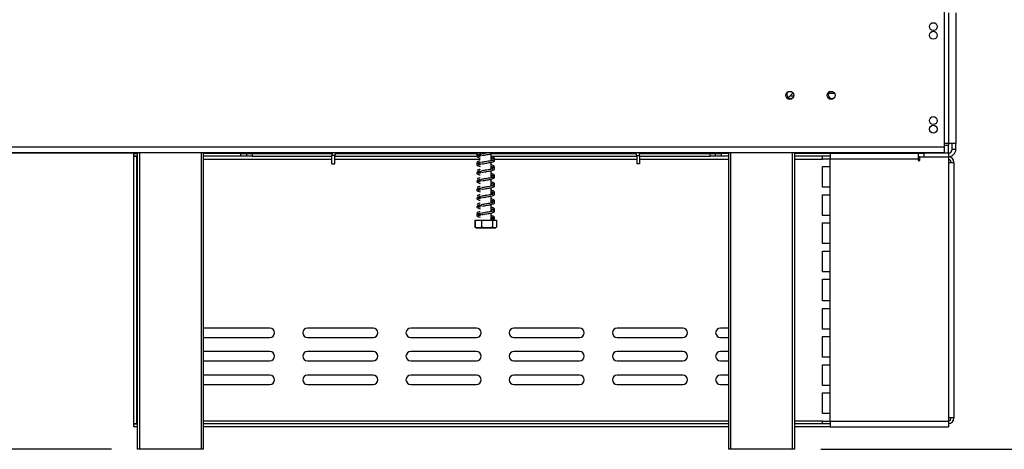
# Model space of a CAD drawing. Units: millimetres. Extents: x 295 to 12485, y 338 to 10289.
# Drawn here: x 8739 to 10613, y 4444 to 5261 of the extents above; entities that cross this region are included whole.
import ezdxf

# ---------------------------------------------------------------- set-up
doc = ezdxf.new("R2010")
doc.units = ezdxf.units.MM
doc.header["$LTSCALE"] = 50
doc.layers.add('FORMAT', color=7, linetype='Continuous')
doc.styles.add('SLDTEXTSTYLE0', font='TXT', dxfattribs={"width": 0.75})
doc.dimstyles.new('SLDDIMSTYLE0', dxfattribs={"dimtxt": 175, "dimasz": 165.1, "dimexe": 0, "dimexo": 0.0625, "dimgap": 43.75, "dimtad": 1, "dimdec": 0, "dimlfac": 0.28, "dimrnd": 1e-09, "dimzin": 12, "dimdsep": 46, "dimtxsty": 'SLDTEXTSTYLE0', "dimsah": 1, "dimcen": 0.09, "dimadec": 0, "dimazin": 3, "dimtfac": 1, "dimtdec": 0, "dimtofl": 0, "dimtmove": 0, "dimatfit": 3, "dimfxl": 0, "dimfrac": 2, "dimtolj": 1, "dimtzin": 12, "dimarcsym": 0})
doc.dimstyles.new('SLDDIMSTYLE3', dxfattribs={"dimtxt": 175, "dimasz": 165.1, "dimexe": 0, "dimexo": 0.0625, "dimgap": 43.75, "dimtad": 1, "dimlfac": 0.28, "dimrnd": 1e-09, "dimzin": 12, "dimdsep": 46, "dimtxsty": 'SLDTEXTSTYLE0', "dimsah": 1, "dimcen": 0.09, "dimadec": 0, "dimazin": 3, "dimtfac": 1, "dimtofl": 0, "dimtmove": 0, "dimatfit": 3, "dimfxl": 0, "dimfrac": 2, "dimtolj": 1, "dimtzin": 12, "dimarcsym": 0})

# ---------------------------------------------------------------- blocks, each defined once
blk = doc.blocks.new('_D_10')
at = {"layer": 'FORMAT'}
for p, q in [((9060.3, 5337.2), (8363.1, 5337.2)), ((8413.1, 4444.3), (8413.1, 5337.2)), ((7789.2, 5200), (7789.2, 5253.4)), ((7789.2, 5253.4), (8151.2, 5253.4)), ((8151.2, 5253.4), (8151.2, 5200)), ((7830.2, 5005), (8110.2, 4837)), ((7789.2, 4584.8), (7789.2, 4531.5)), ((8151.2, 4531.5), (8151.2, 4584.8)), ((7789.2, 4531.5), (8151.2, 4531.5)), ((8913.5, 4444.3), (8363.1, 4444.3))]:
    blk.add_line(p, q, dxfattribs=at)
for points in [[(8413.1, 5337.2), (8387.7, 5172.1), (8438.5, 5172.1)], [(8413.1, 4444.3), (8438.5, 4609.4), (8387.7, 4609.4)]]:
    blk.add_solid(points, dxfattribs=at)
at = {"layer": 'FORMAT', "attachment_point": 1, "rotation": 90, "style": 'SLDTEXTSTYLE0'}
for s, insert, char_height in [('"', (7869.9, 5127.9), 175), ('16', (7970.8, 4921), 140), ('250', (8187.5, 4698.4), 175), ('13', (7789.7, 4714.1), 140), ('9', (7869.9, 4584.8), 175)]:
    blk.add_mtext(s, dxfattribs=dict(at, insert=insert, char_height=char_height))
blk = doc.blocks.new('_D_11')
at = {"layer": 'FORMAT'}
for p, q in [((10563.5, 8224.7), (12363.8, 8224.7)), ((12313.8, 4444.3), (12313.8, 8224.7)), ((11689.9, 6696.4), (11689.9, 6749.7)), ((11689.9, 6749.7), (12051.9, 6749.7)), ((12051.9, 6749.7), (12051.9, 6696.4)), ((11730.9, 6501.3), (12010.9, 6333.3)), ((11689.9, 5951.8), (11689.9, 5898.5)), ((12051.9, 5898.5), (12051.9, 5951.8)), ((11689.9, 5898.5), (12051.9, 5898.5)), ((10263.5, 4444.3), (12363.8, 4444.3))]:
    blk.add_line(p, q, dxfattribs=at)
for points in [[(12313.8, 8224.7), (12288.4, 8059.6), (12339.2, 8059.6)], [(12313.8, 4444.3), (12339.2, 4609.4), (12288.4, 4609.4)]]:
    blk.add_solid(points, dxfattribs=at)
at = {"layer": 'FORMAT', "attachment_point": 1, "rotation": 90, "style": 'SLDTEXTSTYLE0'}
for s, insert, char_height in [('"', (11770.6, 6624.2), 175), ('16', (11871.5, 6417.3), 140), ('1059', (12088.2, 6065.5), 175), ('11', (11690.4, 6210.4), 140), ('41', (11770.6, 5951.8), 175)]:
    blk.add_mtext(s, dxfattribs=dict(at, insert=insert, char_height=char_height))

msp = doc.modelspace()

# ---------------------------------------------------------------- linework, layer by layer
at = {"color": 7, "linetype": 'Continuous', "lineweight": 25}
for p, q in [((10498.155, 5476.485), (10498.155, 5019.342)), ((10506.369, 5274.342), (10506.369, 5025.413)), ((10520.655, 5274.342), (10520.655, 5025.413)), ((10202.034, 5112.864), (10209.94, 5120.77)), ((10209.94, 5120.77), (10209.94, 5122.7)), ((10506.369, 5025.413), (10498.155, 5025.413)), ((10506.369, 5025.413), (10506.369, 5022.556)), ((10520.655, 5025.413), (10506.369, 5025.413)), ((10506.369, 5008.27), (10506.369, 5022.556)), ((10513.512, 5014.699), (10513.512, 5025.413)), ((10520.655, 5014.699), (10520.655, 5025.413)), ((8696.012, 5019.342), (10498.155, 5019.342)), ((8696.012, 5008.628), (10498.155, 5008.628)), ((8697.44, 5008.27), (8963.512, 5008.27)), ((8956.369, 5001.485), (8956.369, 5006.842)), ((8956.369, 5006.842), (8963.512, 5006.842)), ((8963.512, 4444.342), (8963.512, 5008.628)), ((9088.512, 5008.628), (9088.512, 4444.342)), ((9088.512, 5008.27), (9263.512, 5008.27)), ((9159.94, 5006.842), (9088.512, 5006.842)), ((9159.94, 5001.485), (9159.94, 5006.842)), ((9159.94, 5006.842), (9170.655, 5006.842)), ((9170.655, 5006.842), (9170.655, 5001.485)), ((9170.655, 5006.842), (9181.369, 5006.842)), ((9181.369, 5006.842), (9181.369, 5001.485)), ((9181.369, 5006.842), (9333.901, 5006.842)), ((9263.512, 5008.628), (9263.512, 5008.27)), ((9263.512, 5008.27), (9281.369, 5008.27)), ((9281.369, 5008.27), (9281.369, 5008.628)), ((9281.369, 5008.27), (9292.083, 5008.27)), ((9292.083, 5008.27), (9292.083, 5008.628)), ((9334.59, 5008.27), (9292.083, 5008.27)), ((9333.155, 4986.842), (9333.155, 5002.913)), ((9338.512, 5002.913), (9333.155, 5002.913)), ((9338.512, 4986.842), (9338.512, 5002.913)), ((9340.227, 5006.842), (9610.148, 5006.842)), ((9908.155, 5008.27), (9343.869, 5008.27)), ((9609.986, 5004.516), (9611.152, 5003.908)), ((9613.398, 5004.069), (9612.667, 5004.167)), ((9615.655, 5008.27), (9615.655, 5004.152)), ((9636.369, 4992.9), (9636.369, 5006.129)), ((9639.061, 5006.842), (9911.797, 5006.842)), ((9913.512, 5002.913), (9918.869, 5002.913)), ((9913.512, 5002.913), (9913.512, 4986.842)), ((9934.94, 5008.27), (9917.434, 5008.27)), ((9918.123, 5006.842), (10052.798, 5006.842)), ((9918.869, 5002.913), (9918.869, 4986.842)), ((9934.94, 5008.628), (9934.94, 5008.27)), ((9934.94, 5008.27), (9945.655, 5008.27)), ((9945.655, 5008.628), (9945.655, 5008.27)), ((9945.655, 5008.27), (9963.512, 5008.27)), ((9963.512, 5008.27), (9963.512, 5008.628)), ((9963.512, 5008.27), (10088.512, 5008.27)), ((10052.798, 5001.485), (10052.798, 5006.842)), ((10052.798, 5006.842), (10063.512, 5006.842)), ((10063.512, 5001.485), (10063.512, 5006.842)), ((10063.512, 5006.842), (10074.226, 5006.842)), ((10074.226, 5006.842), (10074.226, 5001.485)), ((10088.512, 5006.842), (10074.226, 5006.842)), ((10088.512, 4444.342), (10088.512, 5008.628)), ((10213.512, 5008.628), (10213.512, 4444.342)), ((10213.512, 5008.27), (10252.798, 5008.27)), ((10281.369, 5006.842), (10213.512, 5006.842)), ((10252.798, 5008.628), (10252.798, 5008.27)), ((10256.369, 5008.27), (10252.798, 5008.27)), ((10256.369, 5008.628), (10256.369, 5008.27)), ((10256.369, 5008.27), (10506.369, 5008.27)), ((10281.369, 5006.842), (10281.369, 4996.128)), ((10449.226, 5006.842), (10281.369, 5006.842)), ((10415.298, 5007.556), (10415.298, 5006.842)), ((10429.583, 5007.556), (10415.298, 5007.556)), ((10449.226, 5007.556), (10429.583, 5007.556)), ((10449.226, 5006.842), (10449.226, 5007.556)), ((10449.226, 5007.556), (10459.94, 5007.556)), ((10449.226, 5006.842), (10449.226, 4996.128)), ((10459.94, 5007.556), (10459.94, 5000.413)), ((10506.369, 5007.556), (10459.94, 5007.556)), ((10498.155, 5019.342), (10498.155, 5008.628)), ((10506.369, 5007.556), (10506.369, 5000.413)), ((10513.512, 5014.699), (10520.655, 5014.699)), ((8963.512, 5001.485), (8956.369, 5001.485)), ((8956.369, 5001.485), (8958.074, 5001.128)), ((8961.726, 5001.128), (8956.369, 5001.128)), ((8956.369, 4492.913), (8956.369, 5001.128)), ((8961.726, 4492.913), (8961.726, 5001.128)), ((8962.782, 4999.18), (8963.512, 4998.766)), ((9159.94, 5001.485), (9088.512, 5001.485)), ((9170.655, 5001.485), (9159.94, 5001.485)), ((9181.369, 5001.485), (9170.655, 5001.485)), ((9181.369, 5001.485), (9333.155, 5001.485)), ((9333.155, 4986.842), (9338.512, 4986.842)), ((9338.512, 5001.485), (9609.058, 5001.485)), ((9609.986, 4988.445), (9611.152, 4987.836)), ((9613.398, 4987.997), (9612.667, 4988.096)), ((9636.369, 5001.485), (9913.512, 5001.485)), ((9636.369, 4993.605), (9637.922, 4993.96)), ((9636.369, 4976.829), (9636.369, 4990.058)), ((9918.869, 4986.842), (9913.512, 4986.842)), ((9918.869, 5001.485), (10052.798, 5001.485)), ((10063.512, 5001.485), (10052.798, 5001.485)), ((10074.226, 5001.485), (10063.512, 5001.485)), ((10088.512, 5001.485), (10074.226, 5001.485)), ((10281.369, 5001.485), (10213.512, 5001.485)), ((10267.083, 4996.128), (10267.083, 5001.485)), ((10281.369, 4996.128), (10267.083, 4996.128)), ((10449.226, 4996.128), (10281.369, 4996.128)), ((10281.369, 4497.913), (10281.369, 4996.128)), ((10451.905, 5000.413), (10449.226, 5000.413)), ((10449.226, 4996.128), (10449.226, 4993.449)), ((10451.905, 4995.056), (10449.226, 4995.056)), ((10449.226, 4993.449), (10451.905, 4993.449)), ((10451.905, 5000.413), (10506.369, 5000.413)), ((10451.905, 4993.449), (10451.905, 5000.413)), ((10506.369, 5000.413), (10506.369, 4989.699)), ((10506.369, 4989.699), (10506.369, 4503.985)), ((10506.369, 4989.699), (10517.083, 4989.699)), ((10517.083, 4989.699), (10517.083, 4503.985)), ((9609.986, 4972.374), (9611.152, 4971.765)), ((9613.398, 4971.926), (9612.667, 4972.025)), ((9636.369, 4977.534), (9637.922, 4977.889)), ((9636.369, 4960.757), (9636.369, 4973.987)), ((10267.083, 4981.842), (10281.369, 4981.842)), ((10267.083, 4942.556), (10267.083, 4981.842)), ((9609.986, 4956.302), (9611.152, 4955.693)), ((9613.398, 4955.854), (9612.667, 4955.953)), ((9636.369, 4961.463), (9637.922, 4961.817)), ((9636.369, 4944.686), (9636.369, 4957.915)), ((9609.986, 4940.231), (9611.152, 4939.622)), ((9613.398, 4939.783), (9612.667, 4939.882)), ((9636.369, 4945.391), (9637.922, 4945.746)), ((9636.369, 4928.614), (9636.369, 4941.844)), ((9636.369, 4929.32), (9637.922, 4929.675)), ((10281.369, 4942.556), (10267.083, 4942.556)), ((10267.083, 4928.27), (10281.369, 4928.27)), ((10267.083, 4888.985), (10267.083, 4928.27)), ((9609.986, 4924.159), (9611.152, 4923.551)), ((9613.398, 4923.711), (9612.667, 4923.81)), ((9636.369, 4912.543), (9636.369, 4925.772)), ((9636.369, 4913.248), (9637.922, 4913.603)), ((9636.369, 4896.471), (9636.369, 4909.701)), ((9609.986, 4908.088), (9611.152, 4907.479)), ((9609.986, 4892.016), (9611.152, 4891.408)), ((9613.398, 4907.64), (9612.667, 4907.739)), ((9613.398, 4891.569), (9612.667, 4891.667)), ((9636.369, 4897.177), (9637.922, 4897.532)), ((9636.369, 4879.699), (9636.369, 4893.629)), ((9605.402, 4879.699), (9605.402, 4866.485)), ((9605.402, 4879.699), (9605.568, 4879.699)), ((9605.568, 4879.699), (9605.568, 4866.485)), ((9605.568, 4879.699), (9618.114, 4879.699)), ((9618.114, 4879.699), (9618.114, 4866.485)), ((9618.114, 4879.699), (9638.558, 4879.699)), ((9638.558, 4879.699), (9638.558, 4866.485)), ((9638.558, 4879.699), (9646.456, 4879.699)), ((9640.245, 4881.714), (9642.85, 4881.714)), ((9642.723, 4881.714), (9642.85, 4881.714)), ((9646.456, 4879.699), (9646.456, 4866.485)), ((9646.456, 4879.699), (9646.622, 4879.699)), ((9646.622, 4879.699), (9646.622, 4866.485)), ((10281.369, 4888.985), (10267.083, 4888.985)), ((10267.083, 4874.699), (10281.369, 4874.699)), ((10267.083, 4835.413), (10267.083, 4874.699)), ((9605.402, 4866.485), (9605.737, 4866.328)), ((9608.428, 4865.413), (9642.255, 4865.413)), ((9642.255, 4865.413), (9643.596, 4865.413)), ((9646.622, 4866.485), (9646.286, 4866.327)), ((10281.369, 4835.413), (10267.083, 4835.413)), ((10267.083, 4821.128), (10281.369, 4821.128)), ((10267.083, 4781.842), (10267.083, 4821.128)), ((10281.369, 4781.842), (10267.083, 4781.842)), ((10267.083, 4767.556), (10281.369, 4767.556)), ((10267.083, 4726.485), (10267.083, 4767.556)), ((10281.369, 4726.485), (10267.083, 4726.485)), ((10267.083, 4712.199), (10281.369, 4712.199)), ((10267.083, 4672.913), (10267.083, 4712.199)), ((9090.298, 4674.699), (9088.512, 4674.519)), ((9215.298, 4674.699), (9090.298, 4674.699)), ((9411.726, 4674.699), (9286.726, 4674.699)), ((9608.155, 4674.699), (9483.155, 4674.699)), ((9804.583, 4674.699), (9679.583, 4674.699)), ((10001.012, 4674.699), (9876.012, 4674.699)), ((10088.512, 4674.699), (10072.44, 4674.699)), ((10281.369, 4672.913), (10267.083, 4672.913)), ((9088.512, 4657.022), (9090.298, 4656.842)), ((9090.298, 4656.842), (9215.298, 4656.842)), ((9286.726, 4656.842), (9411.726, 4656.842)), ((9483.155, 4656.842), (9608.155, 4656.842)), ((9679.583, 4656.842), (9804.583, 4656.842)), ((9876.012, 4656.842), (10001.012, 4656.842)), ((10072.44, 4656.842), (10088.512, 4656.842)), ((10267.083, 4658.628), (10281.369, 4658.628)), ((10267.083, 4619.342), (10267.083, 4658.628)), ((9090.298, 4630.056), (9088.512, 4629.876)), ((9215.298, 4630.056), (9090.298, 4630.056)), ((9411.726, 4630.056), (9286.726, 4630.056)), ((9608.155, 4630.056), (9483.155, 4630.056)), ((9804.583, 4630.056), (9679.583, 4630.056)), ((10001.012, 4630.056), (9876.012, 4630.056)), ((10088.512, 4630.056), (10072.44, 4630.056)), ((9088.512, 4612.379), (9090.298, 4612.199)), ((9090.298, 4612.199), (9215.298, 4612.199)), ((9286.726, 4612.199), (9411.726, 4612.199)), ((9483.155, 4612.199), (9608.155, 4612.199)), ((9679.583, 4612.199), (9804.583, 4612.199)), ((9876.012, 4612.199), (10001.012, 4612.199)), ((10072.44, 4612.199), (10088.512, 4612.199)), ((10281.369, 4619.342), (10267.083, 4619.342)), ((10267.083, 4605.056), (10281.369, 4605.056)), ((10267.083, 4565.77), (10267.083, 4605.056)), ((9090.298, 4585.413), (9088.512, 4585.233)), ((9215.298, 4585.413), (9090.298, 4585.413)), ((9411.726, 4585.413), (9286.726, 4585.413)), ((9608.155, 4585.413), (9483.155, 4585.413)), ((9804.583, 4585.413), (9679.583, 4585.413)), ((10001.012, 4585.413), (9876.012, 4585.413)), ((10088.512, 4585.413), (10072.44, 4585.413)), ((9088.512, 4567.737), (9090.298, 4567.556)), ((9090.298, 4567.556), (9215.298, 4567.556)), ((9286.726, 4567.556), (9411.726, 4567.556)), ((9483.155, 4567.556), (9608.155, 4567.556)), ((9679.583, 4567.556), (9804.583, 4567.556)), ((9876.012, 4567.556), (10001.012, 4567.556)), ((10072.44, 4567.556), (10088.512, 4567.556)), ((10281.369, 4565.77), (10267.083, 4565.77)), ((10267.083, 4551.485), (10281.369, 4551.485)), ((10267.083, 4512.199), (10267.083, 4551.485)), ((10281.369, 4512.199), (10267.083, 4512.199)), ((10267.083, 4492.556), (10267.083, 4497.913)), ((10267.083, 4497.913), (10281.369, 4497.913)), ((10281.369, 4497.913), (10281.369, 4487.199)), ((10281.369, 4497.913), (10506.369, 4497.913)), ((10506.369, 4503.985), (10506.369, 4497.913)), ((10517.083, 4503.985), (10506.369, 4503.985)), ((10506.369, 4497.913), (10506.369, 4487.199)), ((8961.726, 4492.913), (8956.369, 4492.913)), ((8958.715, 4492.913), (8956.369, 4492.556)), ((8956.369, 4487.199), (8956.369, 4492.556)), ((8956.369, 4492.556), (8963.512, 4492.556)), ((8963.512, 4487.199), (8956.369, 4487.199)), ((8963.512, 4495.284), (8962.635, 4494.715)), ((10088.512, 4492.556), (9088.512, 4492.556)), ((10088.512, 4487.199), (9088.512, 4487.199)), ((10281.369, 4492.556), (10213.512, 4492.556)), ((10281.369, 4487.199), (10213.512, 4487.199)), ((10281.369, 4487.199), (10506.369, 4487.199)), ((8967.083, 4444.342), (8963.512, 4444.342)), ((9084.94, 4444.342), (8967.083, 4444.342)), ((9088.512, 4444.342), (9084.94, 4444.342)), ((10092.083, 4444.342), (10088.512, 4444.342)), ((10209.94, 4444.342), (10092.083, 4444.342)), ((10213.512, 4444.342), (10209.94, 4444.342))]:
    msp.add_line(p, q, dxfattribs=at)
at = {"color": 8, "linetype": 'Continuous', "lineweight": 25}
for p, q in [((10212.051, 5115.413), (10204.583, 5115.413)), ((10289.952, 5120.77), (10277.656, 5120.77)), ((10498.155, 5022.556), (10506.369, 5022.556)), ((8967.083, 5008.628), (8967.083, 4444.342)), ((9084.94, 4444.342), (9084.94, 5008.628)), ((9343.869, 5008.27), (9343.869, 5008.628)), ((9908.155, 5008.27), (9908.155, 5008.628)), ((10092.083, 5008.628), (10092.083, 4444.342)), ((10209.94, 4444.342), (10209.94, 5008.628)), ((10429.583, 5007.556), (10429.583, 5006.842)), ((9088.512, 4996.128), (9333.155, 4996.128)), ((9338.512, 4996.128), (9615.655, 4996.128)), ((9642.786, 4996.128), (9913.512, 4996.128)), ((9918.869, 4996.128), (10088.512, 4996.128)), ((10213.512, 4996.128), (10267.083, 4996.128)), ((10088.512, 4497.913), (9088.512, 4497.913)), ((10267.083, 4497.913), (10213.512, 4497.913))]:
    msp.add_line(p, q, dxfattribs=at)
at = {"color": 7, "linetype": 'Continuous', "lineweight": 25, "flags": 128}
for points in [[(10475.572, 5238.647), (10476.012, 5238.628), (10477.867, 5238.984)], [(9643.596, 4865.413), (9643.823, 4865.419), (9643.954, 4865.427)]]:
    msp.add_lwpolyline(points, dxfattribs=at)
at = {"color": 7, "linetype": 'Continuous', "lineweight": 25}
for centre, radius in [((10477.798, 5247.913), 7.5), ((10477.798, 5231.485), 7.5), ((10204.583, 5117.199), 7.679), ((10283.155, 5117.199), 7.679), ((10477.798, 5069.342), 7.5), ((10477.798, 5052.913), 7.5)]:
    msp.add_circle(centre, radius, dxfattribs=at)
for centre, radius, start, end in [((10206.369, 5118.985), 7.5, 140.578221, 309.421682), ((10284.94, 5118.985), 7.5, 140.611146, 309.38862), ((9343.869, 5002.913), 10.714, 147.769047, 180), ((9343.869, 5002.913), 5.357, 90, 180), ((9908.155, 5002.913), 5.357, 0, 90), ((9908.155, 5002.913), 10.714, 0, 32.230953), ((10506.369, 5014.699), 14.286, 270, 0), ((10506.369, 5014.699), 7.143, 270, 0), ((10506.369, 4989.699), 10.714, 0, 90), ((10506.369, 4989.699), 5.357, 0, 90), ((9641.548, 4881.128), 1.429, 24.217787, 155.782213), ((9608.428, 4870.25), 4.836, 247.610575, 270), ((9643.596, 4870.25), 4.836, 281.936738, 291.579419), ((9215.298, 4665.77), 8.929, 270, 90), ((9286.726, 4665.77), 8.929, 90, 270), ((9411.726, 4665.77), 8.929, 270, 90), ((9483.155, 4665.77), 8.929, 90, 270), ((9608.155, 4665.77), 8.929, 270, 90), ((9679.583, 4665.77), 8.929, 90, 270), ((9804.583, 4665.77), 8.929, 270, 90), ((9876.012, 4665.77), 8.929, 90, 270), ((10001.012, 4665.77), 8.929, 270, 90), ((10072.44, 4665.77), 8.929, 90, 270), ((9215.298, 4621.128), 8.929, 270, 90), ((9286.726, 4621.128), 8.929, 90, 270), ((9411.726, 4621.128), 8.929, 270, 90), ((9483.155, 4621.128), 8.929, 90, 270), ((9608.155, 4621.128), 8.929, 270, 90), ((9679.583, 4621.128), 8.929, 90, 270), ((9804.583, 4621.128), 8.929, 270, 90), ((9876.012, 4621.128), 8.929, 90, 270), ((10001.012, 4621.128), 8.929, 270, 90), ((10072.44, 4621.128), 8.929, 90, 270), ((9215.298, 4576.485), 8.929, 270, 90), ((9286.726, 4576.485), 8.929, 90, 270), ((9411.726, 4576.485), 8.929, 270, 90), ((9483.155, 4576.485), 8.929, 90, 270), ((9608.155, 4576.485), 8.929, 270, 90), ((9679.583, 4576.485), 8.929, 90, 270), ((9804.583, 4576.485), 8.929, 270, 90), ((9876.012, 4576.485), 8.929, 90, 270), ((10001.012, 4576.485), 8.929, 270, 90), ((10072.44, 4576.485), 8.929, 90, 270), ((10506.369, 4503.985), 10.714, 270, 0), ((10506.369, 4503.985), 5.357, 270, 0)]:
    msp.add_arc(centre, radius, start, end, dxfattribs=at)
for points, knots in [([(9617.65, 5003.999), (9616.56, 5004.086), (9614.784, 5004.226), (9612.383, 5004.386), (9610.66, 5003.857), (9609.291, 5002.809), (9608.812, 5001.481), (9609.765, 4999.96), (9611.927, 4999.024), (9614.052, 4998.382), (9615.593, 4998.084), (9615.655, 4998.072)], [0, 0, 0, 0, 0.14082928, 0.22940097, 0.31349985, 0.3880246, 0.52567856, 0.65764064, 0.81911938, 0.99275369, 1, 1, 1, 1]), ([(9610.72, 5006.049), (9610.299, 5005.813), (9609.408, 5005.316), (9609.007, 5004.596), (9609.178, 5004.024), (9609.265, 5003.731)], [0, 0, 0, 0, 0.30462507, 0.64330314, 1, 1, 1, 1]), ([(9613.568, 5008.27), (9613.533, 5008.262), (9612.324, 5007.982), (9610.601, 5007.363), (9609.925, 5006.751), (9609.568, 5006.427)], [0, 0, 0, 0, 0.01395935, 0.47784452, 1, 1, 1, 1]), ([(9610.989, 5004.501), (9611.027, 5004.34), (9611.07, 5004.156), (9611.291, 5003.979), (9611.319, 5003.957)], [0, 0, 0, 0, 0.87649163, 1, 1, 1, 1]), ([(9611.442, 5004.274), (9611.639, 5004.501), (9612.013, 5004.934), (9613.738, 5005.486), (9615.226, 5005.805), (9615.655, 5005.897)], [0, 0, 0, 0, 0.43884363, 0.838473698, 1, 1, 1, 1]), ([(9611.88, 5001.259), (9611.876, 5001.256), (9611.858, 5001.245), (9612.164, 5001.991), (9613.316, 5002.709), (9613.854, 5003.045)], [0, 0, 0, 0, 0.17198501, 0.61341409, 1, 1, 1, 1]), ([(9612.495, 5003.206), (9612.533, 5003.186), (9613.251, 5002.806), (9614.588, 5002.409), (9615.854, 5002.034)], [0, 0, 0, 0, 0.052683796, 1, 1, 1, 1]), ([(9632.827, 5008.27), (9632.137, 5008.143), (9629.767, 5007.704), (9625.691, 5007.059), (9621.417, 5006.343), (9619.29, 5005.958), (9618.19, 5005.759)], [0, 0, 0, 0, 0.15850289, 0.54464806, 0.764407, 1, 1, 1, 1]), ([(9618.371, 5002.925), (9620.037, 5003.227), (9623.2, 5003.8), (9628.257, 5004.604), (9632.528, 5005.342), (9636.686, 5006.157), (9640.055, 5006.873), (9641.471, 5007.861), (9642.058, 5008.27)], [0, 0, 0, 0, 0.18888478, 0.35854298, 0.51060891, 0.64228915, 0.85160343, 1, 1, 1, 1]), ([(8963.512, 4998.472), (8963.439, 4998.524), (8962.778, 4998.992), (8961.994, 4999.878), (8961.815, 5000.711), (8961.726, 5001.128)], [0, 0, 0, 0, 0.058669503, 0.529334751, 1, 1, 1, 1]), ([(9617.65, 4987.928), (9616.56, 4988.014), (9614.784, 4988.155), (9612.383, 4988.315), (9610.66, 4987.786), (9609.291, 4986.738), (9608.812, 4985.41), (9609.765, 4983.889), (9611.927, 4982.952), (9614.052, 4982.31), (9615.593, 4982.013), (9615.655, 4982.001)], [0, 0, 0, 0, 0.14082928, 0.22940097, 0.31349985, 0.3880246, 0.52567856, 0.65764064, 0.81911938, 0.99275369, 1, 1, 1, 1]), ([(9610.72, 4989.977), (9610.299, 4989.742), (9609.408, 4989.245), (9609.007, 4988.525), (9609.178, 4987.953), (9609.265, 4987.659)], [0, 0, 0, 0, 0.30462507, 0.64330314, 1, 1, 1, 1]), ([(9615.655, 4992.684), (9614.895, 4992.515), (9612.921, 4992.077), (9610.56, 4991.294), (9609.911, 4990.68), (9609.568, 4990.356)], [0, 0, 0, 0, 0.227127593, 0.590727259, 1, 1, 1, 1]), ([(9610.989, 4988.43), (9611.027, 4988.269), (9611.07, 4988.085), (9611.291, 4987.907), (9611.319, 4987.885)], [0, 0, 0, 0, 0.87649163, 1, 1, 1, 1]), ([(9611.442, 4988.203), (9611.639, 4988.429), (9612.013, 4988.862), (9613.738, 4989.415), (9615.226, 4989.734), (9615.655, 4989.826)], [0, 0, 0, 0, 0.43884363, 0.838473698, 1, 1, 1, 1]), ([(9611.88, 4985.188), (9611.876, 4985.184), (9611.858, 4985.174), (9612.164, 4985.919), (9613.316, 4986.638), (9613.854, 4986.973)], [0, 0, 0, 0, 0.17198501, 0.61341409, 1, 1, 1, 1]), ([(9615.655, 5000.946), (9615.517, 5000.973), (9614.612, 5001.15), (9613.594, 5001.441), (9612.435, 5001.802), (9612.265, 5001.742), (9612.178, 5001.712)], [0, 0, 0, 0, 0.05998748, 0.39393691, 0.68692118, 1, 1, 1, 1]), ([(9615.655, 4984.874), (9615.517, 4984.901), (9614.612, 4985.079), (9613.594, 4985.37), (9612.435, 4985.731), (9612.265, 4985.671), (9612.178, 4985.64)], [0, 0, 0, 0, 0.05998748, 0.39393691, 0.68692118, 1, 1, 1, 1]), ([(9612.495, 4987.135), (9612.533, 4987.115), (9613.251, 4986.735), (9614.588, 4986.338), (9615.854, 4985.962)], [0, 0, 0, 0, 0.0526838, 1, 1, 1, 1]), ([(9639.984, 4993.8), (9639.957, 4993.827), (9639.853, 4993.925), (9638.084, 4993.225), (9634.907, 4992.56), (9630.507, 4991.762), (9625.711, 4990.988), (9621.413, 4990.271), (9619.289, 4989.886), (9618.19, 4989.687)], [0, 0, 0, 0, 0.064376, 0.2416674, 0.38016646, 0.55132872, 0.75721445, 0.87438601, 1, 1, 1, 1]), ([(9618.371, 4986.854), (9620.037, 4987.156), (9623.2, 4987.729), (9628.259, 4988.532), (9632.523, 4989.272), (9636.709, 4990.078), (9640.115, 4990.888), (9642.654, 4992.261), (9643.222, 4993.989), (9642.061, 4995.423), (9639.835, 4996.398), (9637.475, 4996.925), (9636.369, 4997.172)], [0, 0, 0, 0, 0.11443846, 0.21722823, 0.30935948, 0.38913978, 0.51595573, 0.62303575, 0.71633113, 0.80679988, 0.90941129, 1, 1, 1, 1]), ([(9641.714, 4995.402), (9642.077, 4995.64), (9642.982, 4996.234), (9643.13, 4997.821), (9641.434, 4999.332), (9639.149, 5000.111), (9637, 5000.567), (9636.369, 5000.701)], [0, 0, 0, 0, 0.1428553, 0.35534656, 0.60123931, 0.8828579, 1, 1, 1, 1]), ([(9636.369, 4997.867), (9636.601, 4997.82), (9637.498, 4997.639), (9638.526, 4997.363), (9639.775, 4996.976), (9640.081, 4997.026), (9640.239, 4997.563), (9639.745, 4997.364), (9638.422, 4996.899), (9636.845, 4996.568), (9636.369, 4996.469)], [0, 0, 0, 0, 0.03806457, 0.14744234, 0.25271122, 0.4305563, 0.58097365, 0.73375897, 0.91963589, 1, 1, 1, 1]), ([(9636.369, 4997.283), (9636.401, 4997.277), (9637.129, 4997.131), (9637.626, 4997), (9638.101, 4996.875)], [0, 0, 0, 0, 0.04379099, 1, 1, 1, 1]), ([(9636.369, 4994.325), (9637.272, 4994.135), (9638.775, 4993.818), (9639.829, 4993.384), (9639.857, 4993.515), (9639.869, 4993.569)], [0, 0, 0, 0, 0.46804939, 0.77960174, 1, 1, 1, 1]), ([(9641.714, 4979.33), (9642.077, 4979.569), (9642.982, 4980.162), (9643.13, 4981.749), (9641.434, 4983.261), (9639.149, 4984.04), (9637, 4984.495), (9636.369, 4984.629)], [0, 0, 0, 0, 0.1428553, 0.35534656, 0.60123931, 0.8828579, 1, 1, 1, 1]), ([(9617.65, 4971.856), (9616.56, 4971.943), (9614.784, 4972.083), (9612.383, 4972.243), (9610.66, 4971.714), (9609.291, 4970.667), (9608.812, 4969.338), (9609.765, 4967.818), (9611.927, 4966.881), (9614.052, 4966.239), (9615.593, 4965.941), (9615.655, 4965.93)], [0, 0, 0, 0, 0.14082928, 0.22940097, 0.31349985, 0.3880246, 0.52567856, 0.65764064, 0.81911938, 0.99275369, 1, 1, 1, 1]), ([(9615.655, 4976.613), (9614.895, 4976.444), (9612.921, 4976.005), (9610.56, 4975.222), (9609.911, 4974.609), (9609.568, 4974.284)], [0, 0, 0, 0, 0.22712759, 0.59072726, 1, 1, 1, 1]), ([(9610.989, 4972.358), (9611.027, 4972.197), (9611.07, 4972.014), (9611.291, 4971.836), (9611.319, 4971.814)], [0, 0, 0, 0, 0.87649163, 1, 1, 1, 1]), ([(9611.442, 4972.131), (9611.639, 4972.358), (9612.013, 4972.791), (9613.738, 4973.343), (9615.226, 4973.663), (9615.655, 4973.754)], [0, 0, 0, 0, 0.43884363, 0.8384737, 1, 1, 1, 1]), ([(9611.88, 4969.116), (9611.876, 4969.113), (9611.858, 4969.102), (9612.164, 4969.848), (9613.316, 4970.566), (9613.854, 4970.902)], [0, 0, 0, 0, 0.17198501, 0.61341409, 1, 1, 1, 1]), ([(9615.655, 4968.803), (9615.517, 4968.83), (9614.612, 4969.008), (9613.594, 4969.298), (9612.435, 4969.659), (9612.265, 4969.6), (9612.178, 4969.569)], [0, 0, 0, 0, 0.05998748, 0.39393691, 0.68692118, 1, 1, 1, 1]), ([(9612.495, 4971.063), (9612.533, 4971.043), (9613.251, 4970.663), (9614.588, 4970.267), (9615.854, 4969.891)], [0, 0, 0, 0, 0.0526838, 1, 1, 1, 1]), ([(9639.984, 4977.729), (9639.957, 4977.755), (9639.853, 4977.854), (9638.084, 4977.153), (9634.907, 4976.489), (9630.507, 4975.69), (9625.711, 4974.917), (9621.413, 4974.2), (9619.289, 4973.815), (9618.19, 4973.616)], [0, 0, 0, 0, 0.064376, 0.2416674, 0.38016646, 0.55132872, 0.75721445, 0.87438601, 1, 1, 1, 1]), ([(9618.371, 4970.782), (9620.037, 4971.084), (9623.2, 4971.658), (9628.259, 4972.46), (9632.523, 4973.201), (9636.709, 4974.007), (9640.115, 4974.816), (9642.654, 4976.189), (9643.222, 4977.918), (9642.061, 4979.351), (9639.835, 4980.326), (9637.475, 4980.853), (9636.369, 4981.101)], [0, 0, 0, 0, 0.11443846, 0.21722823, 0.30935948, 0.38913978, 0.51595573, 0.62303575, 0.71633113, 0.80679988, 0.90941129, 1, 1, 1, 1]), ([(9636.369, 4981.796), (9636.601, 4981.749), (9637.498, 4981.568), (9638.526, 4981.292), (9639.775, 4980.905), (9640.081, 4980.954), (9640.239, 4981.491), (9639.745, 4981.293), (9638.422, 4980.827), (9636.845, 4980.497), (9636.369, 4980.397)], [0, 0, 0, 0, 0.03806457, 0.14744234, 0.25271122, 0.4305563, 0.58097365, 0.73375897, 0.91963589, 1, 1, 1, 1]), ([(9636.369, 4981.212), (9636.401, 4981.206), (9637.129, 4981.059), (9637.626, 4980.928), (9638.101, 4980.803)], [0, 0, 0, 0, 0.04379099, 1, 1, 1, 1]), ([(9636.369, 4978.254), (9637.272, 4978.064), (9638.775, 4977.746), (9639.829, 4977.313), (9639.857, 4977.443), (9639.869, 4977.497)], [0, 0, 0, 0, 0.46804939, 0.77960174, 1, 1, 1, 1]), ([(9641.714, 4963.259), (9642.077, 4963.497), (9642.982, 4964.091), (9643.13, 4965.678), (9641.434, 4967.189), (9639.149, 4967.968), (9637, 4968.424), (9636.369, 4968.558)], [0, 0, 0, 0, 0.1428553, 0.35534656, 0.60123931, 0.8828579, 1, 1, 1, 1]), ([(9636.369, 4965.724), (9636.601, 4965.677), (9637.498, 4965.496), (9638.526, 4965.22), (9639.775, 4964.833), (9640.081, 4964.883), (9640.239, 4965.42), (9639.745, 4965.221), (9638.422, 4964.756), (9636.845, 4964.425), (9636.369, 4964.326)], [0, 0, 0, 0, 0.03806457, 0.14744234, 0.25271122, 0.4305563, 0.58097365, 0.73375897, 0.91963589, 1, 1, 1, 1]), ([(9617.65, 4955.785), (9616.56, 4955.871), (9614.784, 4956.012), (9612.383, 4956.172), (9610.66, 4955.643), (9609.291, 4954.595), (9608.812, 4953.267), (9609.765, 4951.746), (9611.927, 4950.81), (9614.052, 4950.168), (9615.593, 4949.87), (9615.655, 4949.858)], [0, 0, 0, 0, 0.14082928, 0.22940097, 0.31349985, 0.3880246, 0.52567856, 0.65764064, 0.81911938, 0.99275369, 1, 1, 1, 1]), ([(9615.655, 4960.541), (9614.895, 4960.373), (9612.921, 4959.934), (9610.56, 4959.151), (9609.911, 4958.538), (9609.568, 4958.213)], [0, 0, 0, 0, 0.22712759, 0.59072726, 1, 1, 1, 1]), ([(9610.989, 4956.287), (9611.027, 4956.126), (9611.07, 4955.942), (9611.291, 4955.764), (9611.319, 4955.742)], [0, 0, 0, 0, 0.87649163, 1, 1, 1, 1]), ([(9611.442, 4956.06), (9611.639, 4956.287), (9612.013, 4956.719), (9613.738, 4957.272), (9615.226, 4957.591), (9615.655, 4957.683)], [0, 0, 0, 0, 0.43884363, 0.8384737, 1, 1, 1, 1]), ([(9611.88, 4953.045), (9611.876, 4953.042), (9611.858, 4953.031), (9612.164, 4953.776), (9613.316, 4954.495), (9613.854, 4954.83)], [0, 0, 0, 0, 0.17198501, 0.61341409, 1, 1, 1, 1]), ([(9615.655, 4952.732), (9615.517, 4952.759), (9614.612, 4952.936), (9613.594, 4953.227), (9612.435, 4953.588), (9612.265, 4953.528), (9612.178, 4953.497)], [0, 0, 0, 0, 0.059987482, 0.393936909, 0.686921176, 1, 1, 1, 1]), ([(9612.495, 4954.992), (9612.533, 4954.972), (9613.251, 4954.592), (9614.588, 4954.195), (9615.854, 4953.819)], [0, 0, 0, 0, 0.0526838, 1, 1, 1, 1]), ([(9639.984, 4961.657), (9639.957, 4961.684), (9639.853, 4961.783), (9638.084, 4961.082), (9634.907, 4960.417), (9630.507, 4959.619), (9625.711, 4958.846), (9621.413, 4958.128), (9619.289, 4957.744), (9618.19, 4957.545)], [0, 0, 0, 0, 0.064376, 0.2416674, 0.38016646, 0.55132872, 0.75721445, 0.87438601, 1, 1, 1, 1]), ([(9618.371, 4954.711), (9620.037, 4955.013), (9623.2, 4955.586), (9628.259, 4956.389), (9632.523, 4957.13), (9636.709, 4957.936), (9640.115, 4958.745), (9642.654, 4960.118), (9643.222, 4961.846), (9642.061, 4963.28), (9639.835, 4964.255), (9637.475, 4964.782), (9636.369, 4965.029)], [0, 0, 0, 0, 0.11443846, 0.21722823, 0.30935948, 0.38913978, 0.51595573, 0.62303575, 0.71633113, 0.80679988, 0.90941129, 1, 1, 1, 1]), ([(9618.371, 4938.639), (9620.037, 4938.941), (9623.2, 4939.515), (9628.259, 4940.317), (9632.523, 4941.058), (9636.709, 4941.864), (9640.115, 4942.673), (9642.654, 4944.047), (9643.222, 4945.775), (9642.061, 4947.208), (9639.835, 4948.183), (9637.475, 4948.711), (9636.369, 4948.958)], [0, 0, 0, 0, 0.11443846, 0.21722823, 0.30935948, 0.38913978, 0.51595573, 0.62303575, 0.71633113, 0.80679988, 0.90941129, 1, 1, 1, 1]), ([(9636.369, 4965.141), (9636.401, 4965.134), (9637.129, 4964.988), (9637.626, 4964.857), (9638.101, 4964.732)], [0, 0, 0, 0, 0.04379099, 1, 1, 1, 1]), ([(9636.369, 4962.183), (9637.272, 4961.992), (9638.775, 4961.675), (9639.829, 4961.241), (9639.857, 4961.372), (9639.869, 4961.426)], [0, 0, 0, 0, 0.46804939, 0.77960174, 1, 1, 1, 1]), ([(9641.714, 4947.187), (9642.077, 4947.426), (9642.982, 4948.02), (9643.13, 4949.607), (9641.434, 4951.118), (9639.149, 4951.897), (9637, 4952.352), (9636.369, 4952.486)], [0, 0, 0, 0, 0.1428553, 0.35534656, 0.60123931, 0.8828579, 1, 1, 1, 1]), ([(9636.369, 4949.653), (9636.601, 4949.606), (9637.498, 4949.425), (9638.526, 4949.149), (9639.775, 4948.762), (9640.081, 4948.811), (9640.239, 4949.348), (9639.745, 4949.15), (9638.422, 4948.685), (9636.845, 4948.354), (9636.369, 4948.254)], [0, 0, 0, 0, 0.03806457, 0.14744234, 0.25271122, 0.4305563, 0.58097365, 0.73375897, 0.91963589, 1, 1, 1, 1]), ([(9636.369, 4949.069), (9636.401, 4949.063), (9637.129, 4948.916), (9637.626, 4948.786), (9638.101, 4948.661)], [0, 0, 0, 0, 0.043790995, 1, 1, 1, 1]), ([(9617.65, 4939.714), (9616.56, 4939.8), (9614.784, 4939.941), (9612.383, 4940.101), (9610.66, 4939.571), (9609.291, 4938.524), (9608.812, 4937.196), (9609.765, 4935.675), (9611.927, 4934.738), (9614.052, 4934.096), (9615.593, 4933.799), (9615.655, 4933.787)], [0, 0, 0, 0, 0.14082928, 0.22940097, 0.31349985, 0.3880246, 0.52567856, 0.65764064, 0.81911938, 0.99275369, 1, 1, 1, 1]), ([(9615.655, 4944.47), (9614.895, 4944.301), (9612.921, 4943.862), (9610.56, 4943.079), (9609.911, 4942.466), (9609.568, 4942.141)], [0, 0, 0, 0, 0.227127593, 0.590727259, 1, 1, 1, 1]), ([(9615.655, 4928.398), (9614.895, 4928.23), (9612.921, 4927.791), (9610.56, 4927.008), (9609.911, 4926.395), (9609.568, 4926.07)], [0, 0, 0, 0, 0.22712759, 0.59072726, 1, 1, 1, 1]), ([(9610.989, 4940.215), (9611.027, 4940.054), (9611.07, 4939.871), (9611.291, 4939.693), (9611.319, 4939.671)], [0, 0, 0, 0, 0.87649163, 1, 1, 1, 1]), ([(9611.442, 4939.989), (9611.639, 4940.215), (9612.013, 4940.648), (9613.738, 4941.2), (9615.226, 4941.52), (9615.655, 4941.612)], [0, 0, 0, 0, 0.43884363, 0.8384737, 1, 1, 1, 1]), ([(9611.88, 4936.973), (9611.876, 4936.97), (9611.858, 4936.959), (9612.164, 4937.705), (9613.316, 4938.423), (9613.854, 4938.759)], [0, 0, 0, 0, 0.17198501, 0.61341409, 1, 1, 1, 1]), ([(9615.655, 4936.66), (9615.517, 4936.687), (9614.612, 4936.865), (9613.594, 4937.155), (9612.435, 4937.516), (9612.265, 4937.457), (9612.178, 4937.426)], [0, 0, 0, 0, 0.05998748, 0.39393691, 0.68692118, 1, 1, 1, 1]), ([(9612.495, 4938.921), (9612.533, 4938.901), (9613.251, 4938.52), (9614.588, 4938.124), (9615.854, 4937.748)], [0, 0, 0, 0, 0.052683796, 1, 1, 1, 1]), ([(9639.984, 4945.586), (9639.957, 4945.612), (9639.853, 4945.711), (9638.084, 4945.011), (9634.907, 4944.346), (9630.507, 4943.548), (9625.711, 4942.774), (9621.413, 4942.057), (9619.289, 4941.672), (9618.19, 4941.473)], [0, 0, 0, 0, 0.064376, 0.2416674, 0.38016646, 0.55132872, 0.75721445, 0.87438601, 1, 1, 1, 1]), ([(9639.984, 4929.514), (9639.957, 4929.541), (9639.853, 4929.64), (9638.084, 4928.939), (9634.907, 4928.275), (9630.507, 4927.476), (9625.711, 4926.703), (9621.413, 4925.985), (9619.289, 4925.601), (9618.19, 4925.402)], [0, 0, 0, 0, 0.064376, 0.2416674, 0.38016646, 0.55132872, 0.75721445, 0.87438601, 1, 1, 1, 1]), ([(9618.371, 4922.568), (9620.037, 4922.87), (9623.2, 4923.443), (9628.259, 4924.246), (9632.523, 4924.987), (9636.709, 4925.793), (9640.115, 4926.602), (9642.654, 4927.975), (9643.222, 4929.704), (9642.061, 4931.137), (9639.835, 4932.112), (9637.475, 4932.639), (9636.369, 4932.886)], [0, 0, 0, 0, 0.11443846, 0.21722823, 0.30935948, 0.38913978, 0.51595573, 0.62303575, 0.71633113, 0.80679988, 0.90941129, 1, 1, 1, 1]), ([(9636.369, 4946.111), (9637.272, 4945.921), (9638.775, 4945.604), (9639.829, 4945.17), (9639.857, 4945.3), (9639.869, 4945.355)], [0, 0, 0, 0, 0.46804939, 0.77960174, 1, 1, 1, 1]), ([(9641.714, 4931.116), (9642.077, 4931.355), (9642.982, 4931.948), (9643.13, 4933.535), (9641.434, 4935.047), (9639.149, 4935.826), (9637, 4936.281), (9636.369, 4936.415)], [0, 0, 0, 0, 0.1428553, 0.355346559, 0.60123931, 0.882857898, 1, 1, 1, 1]), ([(9636.369, 4933.581), (9636.601, 4933.535), (9637.498, 4933.354), (9638.526, 4933.077), (9639.775, 4932.69), (9640.081, 4932.74), (9640.239, 4933.277), (9639.745, 4933.078), (9638.422, 4932.613), (9636.845, 4932.283), (9636.369, 4932.183)], [0, 0, 0, 0, 0.038064573, 0.147442343, 0.252711216, 0.430556298, 0.580973646, 0.733758969, 0.919635894, 1, 1, 1, 1]), ([(9636.369, 4932.998), (9636.401, 4932.991), (9637.129, 4932.845), (9637.626, 4932.714), (9638.101, 4932.589)], [0, 0, 0, 0, 0.04379099, 1, 1, 1, 1]), ([(9636.369, 4930.04), (9637.272, 4929.849), (9638.775, 4929.532), (9639.829, 4929.098), (9639.857, 4929.229), (9639.869, 4929.283)], [0, 0, 0, 0, 0.46804939, 0.77960174, 1, 1, 1, 1]), ([(9617.65, 4923.642), (9616.56, 4923.728), (9614.784, 4923.869), (9612.383, 4924.029), (9610.66, 4923.5), (9609.291, 4922.452), (9608.812, 4921.124), (9609.765, 4919.603), (9611.927, 4918.667), (9614.052, 4918.025), (9615.593, 4917.727), (9615.655, 4917.715)], [0, 0, 0, 0, 0.14082928, 0.22940097, 0.31349985, 0.3880246, 0.52567856, 0.65764064, 0.81911938, 0.99275369, 1, 1, 1, 1]), ([(9615.655, 4912.327), (9614.895, 4912.158), (9612.921, 4911.72), (9610.56, 4910.936), (9609.911, 4910.323), (9609.568, 4909.999)], [0, 0, 0, 0, 0.22712759, 0.59072726, 1, 1, 1, 1]), ([(9610.989, 4924.144), (9611.027, 4923.983), (9611.07, 4923.799), (9611.291, 4923.621), (9611.319, 4923.6)], [0, 0, 0, 0, 0.87649163, 1, 1, 1, 1]), ([(9611.442, 4923.917), (9611.639, 4924.144), (9612.013, 4924.576), (9613.738, 4925.129), (9615.226, 4925.448), (9615.655, 4925.54)], [0, 0, 0, 0, 0.43884363, 0.8384737, 1, 1, 1, 1]), ([(9611.442, 4907.846), (9611.639, 4908.072), (9612.013, 4908.505), (9613.738, 4909.058), (9615.226, 4909.377), (9615.655, 4909.469)], [0, 0, 0, 0, 0.43884363, 0.838473698, 1, 1, 1, 1]), ([(9611.88, 4920.902), (9611.876, 4920.899), (9611.858, 4920.888), (9612.164, 4921.633), (9613.316, 4922.352), (9613.854, 4922.687)], [0, 0, 0, 0, 0.17198501, 0.61341409, 1, 1, 1, 1]), ([(9615.655, 4920.589), (9615.517, 4920.616), (9614.612, 4920.793), (9613.594, 4921.084), (9612.435, 4921.445), (9612.265, 4921.385), (9612.178, 4921.354)], [0, 0, 0, 0, 0.05998748, 0.39393691, 0.68692118, 1, 1, 1, 1]), ([(9612.495, 4922.849), (9612.533, 4922.829), (9613.251, 4922.449), (9614.588, 4922.052), (9615.854, 4921.676)], [0, 0, 0, 0, 0.0526838, 1, 1, 1, 1]), ([(9639.984, 4913.443), (9639.957, 4913.469), (9639.853, 4913.568), (9638.084, 4912.868), (9634.907, 4912.203), (9630.507, 4911.405), (9625.711, 4910.631), (9621.413, 4909.914), (9619.289, 4909.529), (9618.19, 4909.33)], [0, 0, 0, 0, 0.064376, 0.2416674, 0.38016646, 0.55132872, 0.75721445, 0.87438601, 1, 1, 1, 1]), ([(9618.371, 4906.496), (9620.037, 4906.799), (9623.2, 4907.372), (9628.259, 4908.175), (9632.523, 4908.915), (9636.709, 4909.721), (9640.115, 4910.531), (9642.654, 4911.904), (9643.222, 4913.632), (9642.061, 4915.066), (9639.835, 4916.04), (9637.475, 4916.568), (9636.369, 4916.815)], [0, 0, 0, 0, 0.11443846, 0.21722823, 0.30935948, 0.38913978, 0.51595573, 0.62303575, 0.71633113, 0.80679988, 0.90941129, 1, 1, 1, 1]), ([(9641.714, 4915.045), (9642.077, 4915.283), (9642.982, 4915.877), (9643.13, 4917.464), (9641.434, 4918.975), (9639.149, 4919.754), (9637, 4920.21), (9636.369, 4920.343)], [0, 0, 0, 0, 0.1428553, 0.355346559, 0.60123931, 0.882857898, 1, 1, 1, 1]), ([(9636.369, 4917.51), (9636.601, 4917.463), (9637.498, 4917.282), (9638.526, 4917.006), (9639.775, 4916.619), (9640.081, 4916.668), (9640.239, 4917.205), (9639.745, 4917.007), (9638.422, 4916.542), (9636.845, 4916.211), (9636.369, 4916.111)], [0, 0, 0, 0, 0.03806457, 0.14744234, 0.25271122, 0.4305563, 0.58097365, 0.73375897, 0.91963589, 1, 1, 1, 1]), ([(9636.369, 4916.926), (9636.401, 4916.92), (9637.129, 4916.774), (9637.626, 4916.643), (9638.101, 4916.518)], [0, 0, 0, 0, 0.04379099, 1, 1, 1, 1]), ([(9636.369, 4913.968), (9637.272, 4913.778), (9638.775, 4913.461), (9639.829, 4913.027), (9639.857, 4913.158), (9639.869, 4913.212)], [0, 0, 0, 0, 0.46804939, 0.77960174, 1, 1, 1, 1]), ([(9617.65, 4907.571), (9616.56, 4907.657), (9614.784, 4907.798), (9612.383, 4907.958), (9610.66, 4907.429), (9609.291, 4906.381), (9608.812, 4905.053), (9609.765, 4903.532), (9611.927, 4902.595), (9614.052, 4901.953), (9615.593, 4901.656), (9615.655, 4901.644)], [0, 0, 0, 0, 0.14082928, 0.22940097, 0.31349985, 0.3880246, 0.52567856, 0.65764064, 0.81911938, 0.99275369, 1, 1, 1, 1]), ([(9617.65, 4891.499), (9616.56, 4891.586), (9614.784, 4891.726), (9612.383, 4891.886), (9610.66, 4891.357), (9609.291, 4890.309), (9608.812, 4888.981), (9609.765, 4887.46), (9611.927, 4886.524), (9614.052, 4885.882), (9615.593, 4885.584), (9615.655, 4885.572)], [0, 0, 0, 0, 0.14082928, 0.22940097, 0.31349985, 0.3880246, 0.52567856, 0.65764064, 0.81911938, 0.99275369, 1, 1, 1, 1]), ([(9610.708, 4893.541), (9610.291, 4893.308), (9609.406, 4892.814), (9609.007, 4892.096), (9609.178, 4891.524), (9609.265, 4891.231)], [0, 0, 0, 0, 0.30231724, 0.64211932, 1, 1, 1, 1]), ([(9615.655, 4896.255), (9614.895, 4896.087), (9612.921, 4895.648), (9610.56, 4894.865), (9609.911, 4894.252), (9609.568, 4893.927)], [0, 0, 0, 0, 0.22712759, 0.59072726, 1, 1, 1, 1]), ([(9610.989, 4908.073), (9611.027, 4907.912), (9611.07, 4907.728), (9611.291, 4907.55), (9611.319, 4907.528)], [0, 0, 0, 0, 0.87649163, 1, 1, 1, 1]), ([(9610.989, 4892.001), (9611.027, 4891.84), (9611.07, 4891.656), (9611.291, 4891.479), (9611.319, 4891.457)], [0, 0, 0, 0, 0.87649163, 1, 1, 1, 1]), ([(9611.442, 4891.774), (9611.639, 4892.001), (9612.013, 4892.434), (9613.738, 4892.986), (9615.226, 4893.305), (9615.655, 4893.397)], [0, 0, 0, 0, 0.43884363, 0.8384737, 1, 1, 1, 1]), ([(9611.88, 4904.83), (9611.876, 4904.827), (9611.858, 4904.816), (9612.164, 4905.562), (9613.316, 4906.281), (9613.854, 4906.616)], [0, 0, 0, 0, 0.17198501, 0.61341409, 1, 1, 1, 1]), ([(9611.88, 4888.759), (9611.876, 4888.756), (9611.858, 4888.745), (9612.164, 4889.491), (9613.316, 4890.209), (9613.854, 4890.545)], [0, 0, 0, 0, 0.17198501, 0.61341409, 1, 1, 1, 1]), ([(9615.655, 4904.517), (9615.517, 4904.544), (9614.612, 4904.722), (9613.594, 4905.012), (9612.435, 4905.373), (9612.265, 4905.314), (9612.178, 4905.283)], [0, 0, 0, 0, 0.05998748, 0.39393691, 0.68692118, 1, 1, 1, 1]), ([(9612.495, 4906.778), (9612.533, 4906.758), (9613.251, 4906.377), (9614.588, 4905.981), (9615.854, 4905.605)], [0, 0, 0, 0, 0.0526838, 1, 1, 1, 1]), ([(9612.495, 4890.706), (9612.533, 4890.686), (9613.251, 4890.306), (9614.588, 4889.909), (9615.854, 4889.534)], [0, 0, 0, 0, 0.0526838, 1, 1, 1, 1]), ([(9639.984, 4897.372), (9639.957, 4897.398), (9639.853, 4897.497), (9638.084, 4896.796), (9634.907, 4896.132), (9630.507, 4895.333), (9625.711, 4894.56), (9621.413, 4893.843), (9619.289, 4893.458), (9618.19, 4893.259)], [0, 0, 0, 0, 0.064376, 0.2416674, 0.38016646, 0.55132872, 0.75721445, 0.87438601, 1, 1, 1, 1]), ([(9618.371, 4890.425), (9620.037, 4890.727), (9623.2, 4891.3), (9628.259, 4892.103), (9632.523, 4892.844), (9636.709, 4893.65), (9640.115, 4894.459), (9642.654, 4895.832), (9643.222, 4897.561), (9642.061, 4898.994), (9639.835, 4899.969), (9637.475, 4900.496), (9636.369, 4900.743)], [0, 0, 0, 0, 0.11443846, 0.21722823, 0.30935948, 0.38913978, 0.51595573, 0.62303575, 0.71633113, 0.80679988, 0.90941129, 1, 1, 1, 1]), ([(9641.714, 4898.973), (9642.077, 4899.212), (9642.982, 4899.805), (9643.13, 4901.392), (9641.434, 4902.904), (9639.149, 4903.683), (9637, 4904.138), (9636.369, 4904.272)], [0, 0, 0, 0, 0.1428553, 0.35534656, 0.60123931, 0.8828579, 1, 1, 1, 1]), ([(9636.369, 4901.438), (9636.601, 4901.392), (9637.498, 4901.211), (9638.526, 4900.934), (9639.775, 4900.547), (9640.081, 4900.597), (9640.239, 4901.134), (9639.745, 4900.936), (9638.422, 4900.47), (9636.845, 4900.14), (9636.369, 4900.04)], [0, 0, 0, 0, 0.03806457, 0.14744234, 0.25271122, 0.4305563, 0.58097365, 0.73375897, 0.91963589, 1, 1, 1, 1]), ([(9636.369, 4900.855), (9636.401, 4900.848), (9637.129, 4900.702), (9637.626, 4900.571), (9638.101, 4900.446)], [0, 0, 0, 0, 0.043790995, 1, 1, 1, 1]), ([(9636.369, 4897.897), (9637.272, 4897.706), (9638.775, 4897.389), (9639.829, 4896.956), (9639.857, 4897.086), (9639.869, 4897.14)], [0, 0, 0, 0, 0.46804939, 0.77960174, 1, 1, 1, 1]), ([(9615.655, 4888.446), (9615.517, 4888.473), (9614.612, 4888.65), (9613.594, 4888.941), (9612.435, 4889.302), (9612.265, 4889.242), (9612.178, 4889.212)], [0, 0, 0, 0, 0.05998748, 0.39393691, 0.68692118, 1, 1, 1, 1]), ([(9641.714, 4882.902), (9642.077, 4883.14), (9642.982, 4883.734), (9643.13, 4885.321), (9641.434, 4886.832), (9639.149, 4887.611), (9637, 4888.067), (9636.369, 4888.201)], [0, 0, 0, 0, 0.1428553, 0.35534656, 0.60123931, 0.8828579, 1, 1, 1, 1]), ([(9636.369, 4885.367), (9636.601, 4885.32), (9637.498, 4885.139), (9638.526, 4884.863), (9639.775, 4884.476), (9640.081, 4884.526), (9640.239, 4885.063), (9639.745, 4884.864), (9638.422, 4884.399), (9636.845, 4884.068), (9636.369, 4883.969)], [0, 0, 0, 0, 0.03806457, 0.14744234, 0.25271122, 0.4305563, 0.58097365, 0.73375897, 0.91963589, 1, 1, 1, 1]), ([(9636.369, 4884.783), (9636.401, 4884.777), (9637.129, 4884.631), (9637.626, 4884.5), (9638.101, 4884.375)], [0, 0, 0, 0, 0.043790995, 1, 1, 1, 1]), ([(9642.747, 4881.725), (9642.536, 4882.1), (9642.025, 4883.005), (9639.809, 4883.892), (9637.467, 4884.423), (9636.369, 4884.672)], [0, 0, 0, 0, 0.27321474, 0.65922101, 1, 1, 1, 1]), ([(9636.369, 4881.825), (9637.371, 4881.606), (9638.379, 4881.385), (9638.838, 4881.245), (9638.841, 4881.244)], [0, 0, 0, 0, 0.99274715, 1, 1, 1, 1]), ([(9636.845, 4881.714), (9636.809, 4881.714), (9636.768, 4881.714), (9638.189, 4881.714), (9638.561, 4881.714), (9638.77, 4881.714), (9638.883, 4881.714), (9638.957, 4881.714), (9639.016, 4881.714), (9639.062, 4881.714), (9638.975, 4881.714), (9638.297, 4881.714), (9637.41, 4881.714), (9636.475, 4881.714), (9636.369, 4881.714)], [0, 0, 0, 0, 0.35452443, 0.42103537, 0.45442679, 0.47124804, 0.47949183, 0.4877779, 0.49722336, 0.51243372, 0.55290383, 0.67972422, 0.96363121, 1, 1, 1, 1]), ([(9640.245, 4881.714), (9640.132, 4881.714), (9639.859, 4881.714), (9639.145, 4881.714), (9638.499, 4881.714), (9638.418, 4881.714)], [0, 0, 0, 0, 0.38127423, 0.92251234, 1, 1, 1, 1]), ([(9618.114, 4866.485), (9617.323, 4866.168), (9614.202, 4864.916), (9609.881, 4864.952), (9606.553, 4866.135), (9605.568, 4866.485)], [0, 0, 0, 0, 0.1928139, 0.76096485, 1, 1, 1, 1]), ([(9638.558, 4866.485), (9637.269, 4866.168), (9632.184, 4864.916), (9625.142, 4864.952), (9619.719, 4866.135), (9618.114, 4866.485)], [0, 0, 0, 0, 0.1928139, 0.76096485, 1, 1, 1, 1]), ([(9646.456, 4866.485), (9646.424, 4866.452), (9645.767, 4865.781), (9644.418, 4865.423), (9642.513, 4865.419), (9640.652, 4865.427), (9639.306, 4865.753), (9638.639, 4866.405), (9638.558, 4866.485)], [0, 0, 0, 0, 0.013048, 0.26543044, 0.49986422, 0.73226649, 0.96743573, 1, 1, 1, 1]), ([(8961.726, 4492.913), (8961.839, 4493.381), (8962.052, 4494.266), (8962.892, 4495.156), (8963.501, 4495.58), (8963.512, 4495.587)], [0, 0, 0, 0, 0.52376942, 0.99187409, 1, 1, 1, 1])]:
    msp.add_open_spline(points, degree=3, knots=knots, dxfattribs=at)

# ---------------------------------------------------------------- dimensions: what is measured, and where the dimension line sits
at = {"layer": 'FORMAT'}
for base, p1, p2, dimstyle, picture, middle in [((12313.77, 8224.6991), (10213.5119, 4444.3419), (10513.5119, 8224.6991), 'SLDDIMSTYLE0', '_D_11', (12313.77, 6324.1024)), ((8413.07, 5337.199), (8963.512, 4444.342), (9110.298, 5337.199), 'SLDDIMSTYLE3', '_D_10', (8413.07, 4892.406))]:
    dim = msp.add_linear_dim(base=base, p1=p1, p2=p2, angle=90, dimstyle=dimstyle, dxfattribs=at)
    dim.commit()
    dim.dimension.update_dxf_attribs({"geometry": picture, "text_midpoint": middle, "dimtype": 160})

doc.saveas('drawing.dxf')
